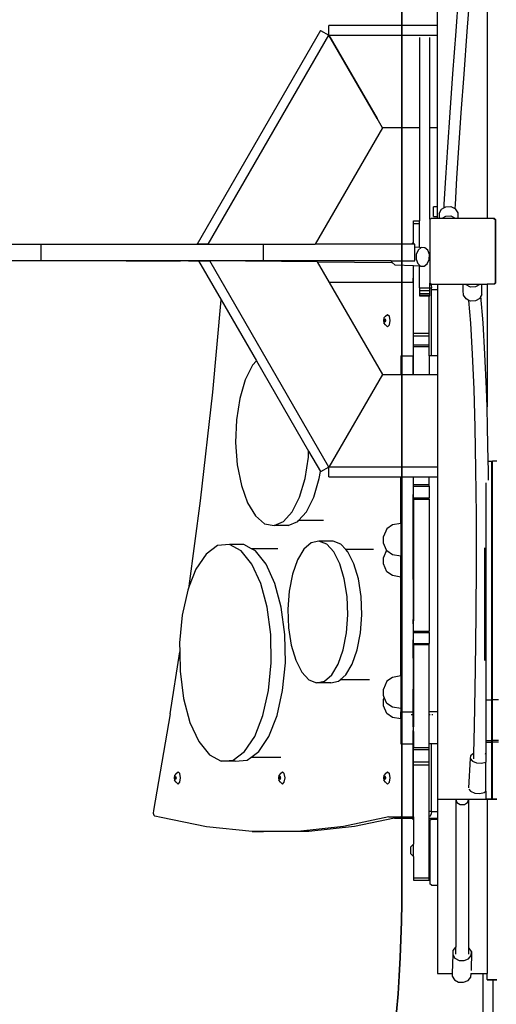
# Model space of a CAD drawing. Units: centimetres. Extents: x -1489 to 1287, y -3575 to -2192.
# Drawn here: x -13 to 45, y -3234 to -3115 of the extents above; entities that cross this region are included whole.
import ezdxf

# ---------------------------------------------------------------- set-up
doc = ezdxf.new("R2010")
doc.units = ezdxf.units.CM
doc.layers.add('VP-DIM', color=7, linetype='Continuous')
doc.layers.add('VP-HIC', color=6, linetype='Continuous')
doc.layers.add('VP-EQ', color=7, linetype='Continuous', true_color=0x8a3492)
doc.dimstyles.new('Strefa', dxfattribs={"dimtxt": 14, "dimasz": 20, "dimexe": 20, "dimexo": 50, "dimgap": 20, "dimtad": 0, "dimdec": 0, "dimzin": 0, "dimdsep": 46, "dimtxsty": 'Standard', "dimcen": 0.09, "dimadec": 0, "dimazin": 0, "dimtfac": 1, "dimtdec": 4, "dimtofl": 0, "dimtmove": 0, "dimatfit": 3, "dimfxl": 70, "dimfxlon": 1, "dimtolj": 1, "dimtzin": 0, "dimarcsym": 0})

# ---------------------------------------------------------------- blocks, each defined once
blk = doc.blocks.new('*D5')
at = {"layer": 'Defpoints', "color": 0, "transparency": 16777216}
for p in [(-175.25, -2791.24), (332.81, -3375.01), (1096.78, -3375.01)]:
    blk.add_point(p, dxfattribs=at)
at = {"layer": 'VP-DIM', "color": 0, "lineweight": -2, "transparency": 16777216}
for p, q in [((996.78, -2791.24), (1146.78, -2791.24)), ((1096.78, -2841.24), (1096.78, -3034.15)), ((1096.78, -3325.01), (1096.78, -3154.15)), ((996.78, -3375.01), (1146.78, -3375.01))]:
    blk.add_line(p, q, dxfattribs=at)
at = {"layer": 'VP-DIM', "color": 0, "transparency": 16777216}
for points in [[(1105.11, -2841.24), (1088.44, -2841.24), (1096.78, -2791.24)], [(1088.44, -3325.01), (1105.11, -3325.01), (1096.78, -3375.01)]]:
    blk.add_solid(points, dxfattribs=at)
at = {"layer": 'VP-DIM', "color": 0, "transparency": 16777216, "insert": (1096.78, -3094.15), "char_height": 30, "attachment_point": 5, "rotation": 90}
blk.add_mtext('\\A1;584', dxfattribs=at)
blk = doc.blocks.new('*D6')
at = {"layer": 'Defpoints', "color": 0, "transparency": 16777216}
for p in [(-198.15, -2591.24), (309.97, -3575.01), (1237.5, -3575.01)]:
    blk.add_point(p, dxfattribs=at)
at = {"layer": 'VP-DIM', "color": 0, "lineweight": -2, "transparency": 16777216}
for p, q in [((1137.5, -2591.24), (1287.5, -2591.24)), ((1237.5, -2641.24), (1237.5, -3026.8)), ((1237.5, -3525.01), (1237.5, -3146.8)), ((1137.5, -3575.01), (1287.5, -3575.01))]:
    blk.add_line(p, q, dxfattribs=at)
at = {"layer": 'VP-DIM', "color": 0, "transparency": 16777216}
for points in [[(1245.83, -2641.24), (1229.16, -2641.24), (1237.5, -2591.24)], [(1229.16, -3525.01), (1245.83, -3525.01), (1237.5, -3575.01)]]:
    blk.add_solid(points, dxfattribs=at)
at = {"layer": 'VP-DIM', "color": 0, "transparency": 16777216, "insert": (1237.5, -3086.8), "char_height": 30, "attachment_point": 5, "rotation": 90}
blk.add_mtext('\\A1;984', dxfattribs=at)
blk = doc.blocks.new('3050')
at = {"layer": 'VP-EQ', "color": 0}
for p, q in [((19.3, -8.73), (19.3, 31.26)), ((25.3, 21.94), (25.3, -32.15)), ((21.92, -3.77), (21.5, -9.41)), ((23.28, -3.83), (22.85, -9.46)), ((5.08, -9.33), (-9.91, -35.3)), ((5.08, -9.33), (6.1, -9.91)), ((6.1, -9.9), (6.1, -8.73)), ((19.3, -8.73), (6.1, -8.73)), ((19.3, -9.9), (19.3, -8.73)), ((21.5, -9.41), (21.12, -14.59)), ((22.85, -9.46), (22.48, -14.65)), ((-8.56, -35.3), (6.1, -9.91)), ((6.1, -9.9), (19.3, -9.9)), ((11.96, -20.04), (6.1, -9.9)), ((6.1, -9.91), (11.96, -20.04)), ((17.11, -10.19), (17.11, -21.15)), ((18.36, -21.15), (18.36, -10.19)), ((19.3, -21.15), (19.3, -9.9)), ((21.12, -14.59), (20.79, -19.31)), ((22.48, -14.65), (22.14, -19.36)), ((12.6, -21.15), (11.96, -20.04)), ((20.79, -19.31), (20.5, -23.53)), ((22.14, -19.36), (21.85, -23.58)), ((12.6, -21.15), (4.42, -35.31)), ((17.11, -21.15), (12.6, -21.15)), ((17.11, -21.15), (17.11, -32.47)), ((19.3, -21.15), (18.36, -21.15)), ((18.36, -32.27), (18.36, -21.15)), ((19.3, -30.75), (19.3, -21.15)), ((20.5, -23.53), (20.26, -27.25)), ((21.85, -23.58), (21.61, -27.3)), ((20.26, -27.25), (20.06, -30.45)), ((21.61, -27.3), (21.42, -30.49)), ((18.79, -31.95), (18.79, -30.75)), ((19.3, -30.75), (18.79, -30.75)), ((19.3, -31.95), (19.3, -30.75)), ((19.49, -31.58), (19.77, -31.06)), ((19.77, -31.06), (20.04, -30.9)), ((20.06, -30.45), (20.04, -30.9)), ((20.04, -30.9), (20.28, -30.75)), ((20.28, -30.75), (20.89, -30.72)), ((20.89, -30.72), (21.39, -30.98)), ((21.42, -30.49), (21.39, -30.98)), ((21.39, -30.98), (21.42, -31)), ((21.42, -31), (21.75, -31.49)), ((18.36, -32.27), (18.51, -32.17)), ((18.36, -32.28), (18.36, -32.27)), ((18.36, -32.28), (18.36, -40.03)), ((18.59, -32.17), (18.51, -32.17)), ((18.59, -32.17), (18.62, -32.15)), ((26.14, -32.17), (18.59, -32.17)), ((18.62, -32.15), (19.3, -32.15)), ((18.79, -31.95), (19.3, -31.95)), ((19.3, -32.15), (19.3, -31.95)), ((19.3, -32.15), (19.49, -32.15)), ((19.49, -31.58), (19.49, -32.15)), ((19.49, -32.15), (19.85, -32.15)), ((19.85, -32.15), (20.28, -31.89)), ((19.85, -32.15), (21.43, -32.15)), ((20.28, -31.89), (20.89, -31.86)), ((20.89, -31.86), (21.42, -32.14)), ((21.42, -32.14), (21.43, -32.15)), ((21.43, -32.15), (21.77, -32.15)), ((21.75, -31.49), (21.77, -32.08)), ((21.77, -32.08), (21.77, -32.15)), ((21.77, -32.15), (25.3, -32.15)), ((25.3, -32.15), (26.15, -32.15)), ((26.14, -32.17), (26.31, -32.29)), ((26.15, -32.15), (26.35, -32.29)), ((26.31, -32.29), (26.31, -40.01)), ((26.35, -32.29), (26.35, -40.04)), ((16.38, -32.47), (17.11, -32.47)), ((16.38, -32.8), (16.38, -32.47)), ((16.38, -32.8), (17.11, -32.8)), ((16.38, -35.08), (16.38, -32.8)), ((17.11, -32.8), (17.11, -32.47)), ((17.11, -35.7), (17.11, -32.8)), ((-32.73, -35.31), (-28.84, -35.31)), ((-28.84, -37.31), (-28.84, -35.31)), ((-28.84, -35.31), (-9.92, -35.31)), ((-19.05, -35.3), (-9.91, -35.3)), ((-9.91, -35.3), (-9.92, -35.31)), ((-8.57, -35.31), (-9.92, -35.31)), ((-9.91, -35.3), (-8.56, -35.3)), ((-8.57, -35.31), (-8.56, -35.3)), ((-8.57, -35.31), (-1.85, -35.31)), ((-8.56, -35.3), (-4.57, -35.3)), ((-4.09, -35.3), (3.83, -35.3)), ((-1.85, -37.31), (-1.85, -35.31)), ((-1.85, -35.31), (4.42, -35.31)), ((16.15, -35.31), (4.42, -35.31)), ((16.38, -35.08), (16.15, -35.31)), ((16.38, -35.31), (16.15, -35.31)), ((16.38, -35.31), (16.38, -35.08)), ((16.53, -35.31), (16.38, -35.31)), ((16.53, -35.68), (16.53, -35.31)), ((16.53, -37.31), (16.53, -35.68)), ((17.11, -35.7), (16.53, -35.68)), ((17.31, -35.72), (16.93, -36.02)), ((17.74, -35.73), (17.11, -35.7)), ((17.74, -35.73), (17.31, -35.72)), ((18.1, -36.04), (17.74, -35.73)), ((16.7, -36.54), (16.68, -37.14)), ((16.93, -36.02), (16.7, -36.54)), ((18.3, -36.57), (18.1, -36.04)), ((18.28, -37.17), (18.3, -36.57)), ((-28.84, -37.31), (-32.73, -37.31)), ((-12.11, -37.31), (-28.84, -37.31)), ((-18.51, -37.32), (-11.93, -37.32)), ((-9.73, -37.31), (-12.11, -37.31)), ((-12.11, -37.31), (-11.93, -37.32)), ((-10.94, -37.32), (-11.93, -37.32)), ((-10.94, -37.32), (-10.93, -37.32)), ((-10.93, -37.32), (-10.93, -37.32)), ((-10.93, -37.32), (-10.69, -37.32)), ((-10.69, -37.32), (-10.63, -37.32)), ((-10.62, -37.32), (-10.63, -37.32)), ((-10.59, -37.32), (-10.62, -37.32)), ((-10.59, -37.32), (-9.72, -37.33)), ((-9.72, -37.32), (-10.11, -37.32)), ((-9.73, -37.31), (-9.72, -37.32)), ((-8.38, -37.31), (-9.73, -37.31)), ((-9.72, -37.32), (-9.72, -37.33)), ((-8.37, -37.32), (-9.72, -37.32)), ((-9.72, -37.33), (-8.36, -37.34)), ((-9.72, -37.33), (-6.98, -42.08)), ((-8.37, -37.32), (-8.38, -37.31)), ((-1.85, -37.31), (-8.38, -37.31)), ((-8.36, -37.34), (-8.37, -37.32)), ((4.37, -37.32), (-8.37, -37.32)), ((6.11, -62.39), (-8.36, -37.34)), ((4.69, -37.45), (-8.36, -37.34)), ((13.68, -37.31), (-1.85, -37.31)), ((4.69, -37.45), (13.76, -37.53)), ((4.69, -37.45), (6.15, -39.97)), ((13.68, -37.31), (16.53, -37.31)), ((13.68, -37.31), (13.76, -37.53)), ((13.76, -37.53), (13.77, -37.54)), ((13.77, -37.54), (14.13, -37.85)), ((16.38, -37.95), (14.13, -37.85)), ((16.38, -39.97), (16.38, -37.95)), ((17.11, -37.98), (16.38, -37.95)), ((16.68, -37.14), (16.88, -37.67)), ((16.88, -37.67), (17.24, -37.98)), ((17.11, -40.6), (17.11, -37.98)), ((17.24, -37.98), (17.11, -37.98)), ((17.24, -37.98), (17.67, -37.99)), ((17.67, -37.99), (18.05, -37.69)), ((18.05, -37.69), (18.28, -37.17)), ((16.33, -39.97), (16.33, -39.44)), ((16.33, -39.97), (6.15, -39.97)), ((6.15, -39.97), (12.6, -51.14)), ((16.38, -39.97), (16.33, -39.97)), ((16.33, -39.97), (16.33, -48.86)), ((16.38, -46.13), (16.38, -39.97)), ((17.11, -40.6), (17.11, -40.95)), ((17.11, -40.6), (18.36, -40.6)), ((18.36, -40.59), (18.36, -40.03)), ((18.41, -40.07), (18.36, -40.03)), ((18.36, -40.03), (18.36, -40.03)), ((18.36, -40.59), (18.54, -40.59)), ((18.36, -40.6), (18.36, -40.59)), ((18.36, -40.95), (18.36, -40.6)), ((18.41, -40.07), (18.5, -40.28)), ((18.56, -40.17), (18.41, -40.07)), ((18.5, -40.28), (18.54, -40.59)), ((18.54, -40.82), (18.54, -40.59)), ((18.56, -40.17), (19.3, -40.17)), ((19.3, -40.17), (19.3, -40.82)), ((19.3, -40.17), (22.4, -40.17)), ((22.4, -40.93), (22.4, -40.17)), ((22.4, -40.17), (22.69, -40.17)), ((22.75, -40.26), (22.69, -40.17)), ((22.69, -40.17), (24.42, -40.17)), ((23.29, -40.52), (22.75, -40.26)), ((23.9, -40.49), (23.29, -40.52)), ((24.41, -40.2), (23.9, -40.49)), ((24.42, -40.17), (24.41, -40.2)), ((24.42, -40.17), (24.69, -40.17)), ((24.69, -41.41), (24.69, -40.17)), ((24.69, -40.17), (25.3, -40.17)), ((25.3, -40.17), (25.3, -55.07)), ((26.09, -40.17), (25.3, -40.17)), ((26.12, -40.15), (26.09, -40.17)), ((26.31, -40.01), (26.12, -40.15)), ((26.2, -40.15), (26.12, -40.15)), ((26.35, -40.04), (26.2, -40.15)), ((17.11, -40.95), (17.11, -41.28)), ((17.11, -40.95), (18.36, -40.95)), ((17.11, -41.28), (17.11, -41.49)), ((17.11, -41.28), (18.36, -41.28)), ((17.11, -41.49), (17.11, -41.57)), ((17.11, -41.49), (18.36, -41.49)), ((17.11, -41.57), (18.28, -41.57)), ((18.28, -46.13), (18.28, -41.57)), ((18.28, -41.57), (18.36, -41.57)), ((18.36, -41.28), (18.36, -40.95)), ((18.36, -41.49), (18.36, -41.28)), ((18.36, -41.57), (18.36, -41.49)), ((18.54, -40.82), (19.3, -40.82)), ((18.54, -48.86), (18.54, -40.82)), ((19.3, -40.82), (19.3, -48.86)), ((22.43, -41.49), (22.4, -40.93)), ((22.75, -41.96), (22.43, -41.49)), ((24.57, -41.62), (24.41, -41.9)), ((24.69, -41.41), (24.57, -41.62)), ((24.83, -44.88), (24.57, -41.62)), ((-8.01, -53.3), (-6.98, -42.08)), ((-6.98, -42.08), (-2.7, -49.48)), ((23.1, -42.13), (22.75, -41.96)), ((23.32, -44.9), (23.1, -42.13)), ((23.29, -42.22), (23.1, -42.13)), ((23.9, -42.2), (23.29, -42.22)), ((24.41, -41.9), (23.9, -42.2)), ((12.99, -44.05), (12.79, -44.27)), ((12.99, -44.05), (13.21, -43.83)), ((13.21, -43.83), (13.44, -44.05)), ((13.53, -44.58), (13.44, -44.05)), ((12.79, -44.27), (12.74, -44.58)), ((12.74, -44.58), (12.79, -44.88)), ((12.99, -45.11), (12.79, -44.88)), ((12.86, -44.45), (12.84, -44.58)), ((12.84, -44.58), (12.86, -44.7)), ((12.92, -44.4), (12.86, -44.45)), ((12.86, -44.7), (12.92, -44.76)), ((12.93, -44.75), (12.9, -44.58)), ((12.93, -44.41), (12.92, -44.4)), ((12.92, -44.45), (12.93, -44.41)), ((12.92, -44.76), (12.93, -44.75)), ((12.97, -44.45), (12.93, -44.41)), ((12.93, -44.75), (12.97, -44.7)), ((12.98, -44.48), (12.96, -44.58)), ((12.96, -44.58), (12.98, -44.67)), ((12.98, -44.48), (12.97, -44.45)), ((12.97, -44.7), (12.98, -44.67)), ((12.99, -44.58), (12.98, -44.48)), ((12.98, -44.67), (12.99, -44.58)), ((12.99, -45.11), (13.21, -45.33)), ((13.21, -45.33), (13.44, -45.11)), ((13.44, -45.11), (13.53, -44.58)), ((23.55, -48.67), (23.32, -44.9)), ((25.05, -48.66), (24.83, -44.88)), ((16.38, -46.44), (16.38, -46.13)), ((16.38, -46.13), (18.28, -46.13)), ((16.38, -47.52), (16.38, -46.44)), ((16.38, -46.44), (18.28, -46.44)), ((18.28, -46.44), (18.28, -46.13)), ((18.28, -47.52), (18.28, -46.44)), ((16.38, -47.75), (16.38, -47.52)), ((16.38, -47.52), (18.28, -47.52)), ((16.38, -47.75), (18.28, -47.75)), ((16.38, -50.39), (16.38, -47.75)), ((18.28, -47.75), (18.28, -47.52)), ((18.28, -48.86), (18.28, -47.75)), ((14.83, -48.86), (16.33, -48.86)), ((14.83, -48.86), (14.83, -51.14)), ((16.33, -50.39), (16.33, -48.86)), ((18.54, -48.86), (18.28, -48.86)), ((18.28, -48.86), (18.28, -51.14)), ((19.3, -48.86), (18.54, -48.86)), ((19.3, -48.86), (19.3, -51.14)), ((23.73, -52.9), (23.55, -48.67)), ((25.23, -52.89), (25.05, -48.66)), ((-3.18, -50.01), (-4.07, -51.79)), ((-2.7, -49.48), (-3.18, -50.01)), ((-2.7, -49.48), (3.63, -60.45)), ((12.6, -51.14), (6.11, -62.39)), ((12.6, -51.14), (14.83, -51.14)), ((14.83, -51.14), (16.33, -51.14)), ((16.33, -50.39), (16.38, -50.39)), ((16.33, -50.44), (16.33, -50.39)), ((16.33, -50.44), (16.38, -50.44)), ((16.33, -50.79), (16.33, -50.44)), ((16.33, -50.79), (16.38, -50.79)), ((16.33, -51.14), (16.33, -50.79)), ((16.33, -51.14), (16.38, -51.14)), ((16.38, -50.44), (16.38, -50.39)), ((16.38, -50.79), (16.38, -50.44)), ((16.38, -51.14), (16.38, -50.79)), ((16.38, -51.14), (18.28, -51.14)), ((18.28, -51.14), (19.3, -51.14)), ((19.3, -51.14), (19.3, -62.39)), ((-4.07, -51.79), (-4.73, -54.06)), ((-9.49, -66.49), (-8.01, -53.3)), ((23.87, -57.58), (23.73, -52.9)), ((25.3, -55.07), (25.23, -52.89)), ((-4.73, -54.06), (-5.13, -56.66)), ((25.37, -57.57), (25.3, -55.07)), ((-5.13, -56.66), (-5.23, -59.41)), ((23.96, -62.67), (23.87, -57.58)), ((25.45, -61.65), (25.37, -57.57)), ((-5.23, -59.41), (-5.02, -62.13)), ((3.61, -61.18), (3.63, -60.45)), ((3.63, -60.45), (5.06, -62.92)), ((-5.02, -62.13), (-4.53, -64.63)), ((3.21, -63.78), (3.61, -61.18)), ((25.45, -61.65), (25.9, -61.65)), ((25.47, -62.67), (25.45, -61.65)), ((25.9, -61.65), (25.95, -61.65)), ((25.9, -90.67), (25.9, -61.65)), ((26.5, -61.65), (25.95, -61.65)), ((25.95, -90.67), (25.95, -61.65)), ((4.93, -63.78), (5.06, -62.92)), ((5.06, -62.92), (5.1, -62.98)), ((6.11, -62.4), (5.1, -62.98)), ((19.3, -62.39), (6.11, -62.39)), ((6.11, -62.4), (6.11, -62.39)), ((6.11, -63.56), (6.11, -62.4)), ((19.3, -62.39), (19.3, -63.56)), ((24.01, -68.18), (23.96, -62.67)), ((25.48, -63.98), (25.47, -62.67)), ((2.54, -66.05), (3.21, -63.78)), ((4.27, -66.05), (4.93, -63.78)), ((6.11, -63.56), (14.83, -63.56)), ((14.83, -63.56), (16.33, -63.56)), ((14.83, -69.24), (14.83, -63.56)), ((16.33, -63.56), (16.38, -63.56)), ((16.33, -63.56), (16.33, -65.7)), ((16.38, -64.52), (16.38, -63.56)), ((16.38, -63.56), (18.28, -63.56)), ((16.38, -64.71), (16.38, -64.52)), ((16.38, -64.52), (18.28, -64.52)), ((18.28, -64.52), (18.28, -63.56)), ((18.28, -63.56), (19.3, -63.56)), ((18.28, -64.71), (18.28, -64.52)), ((19.3, -63.56), (19.3, -92.13)), ((25.15, -64.29), (25.15, -90.67)), ((-4.53, -64.63), (-3.77, -66.74)), ((16.33, -65.7), (16.38, -65.7)), ((16.33, -68.14), (16.33, -65.7)), ((16.38, -64.71), (18.28, -64.71)), ((16.38, -65.7), (16.38, -64.71)), ((16.38, -66.11), (16.38, -65.7)), ((18.28, -64.71), (18.28, -66.11)), ((-10.86, -76.87), (-9.49, -66.49)), ((-3.77, -66.74), (-2.82, -68.32)), ((1.65, -67.83), (2.54, -66.05)), ((3.37, -67.83), (4.27, -66.05)), ((16.38, -66.27), (16.38, -66.11)), ((16.38, -66.11), (18.28, -66.11)), ((16.38, -66.27), (18.28, -66.27)), ((16.38, -66.27), (16.38, -68.23)), ((18.28, -66.27), (18.28, -66.11)), ((18.28, -66.27), (18.28, -82.33)), ((0.59, -69), (1.65, -67.83)), ((2.41, -68.89), (3.37, -67.83)), ((16.33, -68.23), (16.33, -68.14)), ((24.02, -74.07), (24.01, -68.18)), ((-2.82, -68.32), (-1.72, -69.26)), ((-1.72, -69.26), (-0.55, -69.49)), ((-0.55, -69.49), (0.59, -69)), ((1.17, -69.49), (2.32, -69)), ((2.32, -69), (2.41, -68.89)), ((5.45, -68.89), (2.41, -68.89)), ((14.83, -69.24), (13.81, -69.41)), ((14.83, -69.24), (14.83, -73.2)), ((16.33, -68.23), (16.38, -68.23)), ((16.33, -68.26), (16.33, -68.23)), ((16.33, -70.82), (16.33, -68.26)), ((16.38, -68.23), (16.38, -70.82)), ((1.17, -69.49), (-0.55, -69.49)), ((13.14, -69.87), (12.73, -70.83)), ((13.81, -69.41), (13.14, -69.87)), ((3.94, -71.59), (3.05, -72.37)), ((4.89, -71.38), (3.94, -71.59)), ((5.83, -71.76), (4.89, -71.38)), ((6.61, -71.38), (4.89, -71.38)), ((6.69, -72.7), (5.83, -71.76)), ((7.55, -71.76), (6.61, -71.38)), ((8.14, -72.41), (7.55, -71.76)), ((12.73, -71.61), (12.73, -70.83)), ((13.1, -72.49), (12.73, -71.61)), ((16.33, -70.82), (16.38, -70.82)), ((16.33, -73.44), (16.33, -70.82)), ((16.38, -70.82), (16.38, -73.44)), ((-8.81, -72.95), (-10.04, -74.79)), ((-7.42, -71.93), (-8.81, -72.95)), ((-5.96, -71.79), (-7.42, -71.93)), ((-4.54, -72.56), (-5.96, -71.79)), ((-4.24, -71.79), (-5.96, -71.79)), ((-3.25, -74.16), (-4.54, -72.56)), ((-3.3, -72.3), (-4.24, -71.79)), ((-0.09, -72.3), (-3.3, -72.3)), ((-2.82, -72.56), (-3.3, -72.3)), ((-1.53, -74.16), (-2.82, -72.56)), ((3.05, -72.37), (2.27, -73.67)), ((7.42, -74.14), (6.69, -72.7)), ((11.51, -72.41), (8.14, -72.41)), ((8.41, -72.7), (8.14, -72.41)), ((9.14, -74.14), (8.41, -72.7)), ((13.1, -72.49), (12.73, -73.36)), ((13.14, -72.57), (13.1, -72.49)), ((13.81, -73.03), (13.14, -72.57)), ((25.05, -85.9), (25.05, -72.21)), ((2.27, -73.67), (1.67, -75.4)), ((7.97, -75.98), (7.42, -74.14)), ((9.69, -75.98), (9.14, -74.14)), ((12.73, -74.15), (12.73, -73.36)), ((13.14, -75.11), (12.73, -74.15)), ((14.83, -73.2), (13.81, -73.03)), ((14.83, -75.74), (14.83, -73.2)), ((16.33, -73.44), (16.38, -73.44)), ((16.33, -76.04), (16.33, -73.44)), ((16.38, -73.44), (16.38, -76.04)), ((23.98, -80.32), (24.02, -74.07)), ((-10.04, -74.79), (-10.86, -76.87)), ((-2.18, -76.51), (-3.25, -74.16)), ((-0.46, -76.51), (-1.53, -74.16)), ((13.81, -75.56), (13.14, -75.11)), ((-1.4, -79.42), (-2.18, -76.51)), ((0.32, -79.42), (-0.46, -76.51)), ((1.67, -75.4), (1.27, -77.45)), ((8.3, -78.09), (7.97, -75.98)), ((10.02, -78.09), (9.69, -75.98)), ((14.83, -75.74), (13.81, -75.56)), ((14.83, -87.76), (14.83, -75.74)), ((16.33, -76.04), (16.38, -76.04)), ((16.33, -76.04), (16.33, -78.59)), ((16.38, -76.04), (16.38, -78.59)), ((-11.03, -77.32), (-11.71, -80.37)), ((-10.86, -76.87), (-11.03, -77.32)), ((1.27, -77.45), (1.11, -79.66)), ((8.39, -80.33), (8.3, -78.09)), ((10.11, -80.33), (10.02, -78.09)), ((16.33, -78.59), (16.38, -78.59)), ((16.33, -78.59), (16.33, -80.92)), ((16.38, -78.59), (16.38, -81.05)), ((-0.97, -82.72), (-1.4, -79.42)), ((0.75, -82.72), (0.32, -79.42)), ((1.11, -79.66), (1.2, -81.9)), ((-11.71, -80.37), (-12.04, -83.74)), ((8.23, -82.54), (8.39, -80.33)), ((9.95, -82.54), (10.11, -80.33)), ((16.33, -81.05), (16.33, -80.92)), ((16.33, -81.05), (16.38, -81.05)), ((16.33, -81.12), (16.33, -81.05)), ((16.33, -81.35), (16.33, -81.12)), ((16.38, -82.33), (16.38, -81.05)), ((23.91, -86.93), (23.98, -80.32)), ((1.2, -81.9), (1.53, -84.01)), ((16.33, -81.42), (16.33, -81.35)), ((16.33, -81.35), (16.33, -81.35)), ((16.33, -81.42), (16.33, -83.39)), ((16.38, -82.49), (16.38, -82.33)), ((16.38, -82.33), (18.28, -82.33)), ((16.38, -82.49), (18.28, -82.49)), ((16.38, -83.39), (16.38, -82.49)), ((18.28, -82.49), (18.28, -82.33)), ((18.28, -82.49), (18.28, -83.82)), ((-0.91, -86.17), (-0.97, -82.72)), ((0.81, -86.17), (0.75, -82.72)), ((7.83, -84.59), (8.23, -82.54)), ((9.55, -84.59), (9.95, -82.54)), ((16.33, -83.39), (16.38, -83.39)), ((16.33, -85.58), (16.33, -83.39)), ((16.38, -83.82), (16.38, -83.39)), ((-13.17, -92.35), (-12.02, -84.83)), ((-12.04, -83.74), (-12.02, -84.83)), ((-12.02, -84.83), (-11.98, -87.19)), ((1.53, -84.01), (2.08, -85.85)), ((7.22, -86.32), (7.83, -84.59)), ((8.94, -86.32), (9.55, -84.59)), ((16.38, -83.95), (16.38, -83.82)), ((16.38, -83.82), (18.28, -83.82)), ((16.38, -83.95), (18.28, -83.95)), ((16.38, -83.95), (16.38, -85.58)), ((18.28, -83.95), (18.28, -83.82)), ((18.28, -92.13), (18.28, -83.95)), ((2.08, -85.85), (2.81, -87.29)), ((16.33, -85.58), (16.38, -85.58)), ((16.33, -85.58), (16.33, -87.59)), ((16.38, -85.58), (16.38, -87.59)), ((-11.98, -87.19), (-11.55, -90.48)), ((-1.24, -89.53), (-0.91, -86.17)), ((0.48, -89.53), (0.81, -86.17)), ((2.81, -87.29), (3.67, -88.23)), ((6.45, -87.62), (7.22, -86.32)), ((8.17, -87.62), (8.94, -86.32)), ((23.78, -93.85), (23.91, -86.93)), ((3.67, -88.23), (4.61, -88.61)), ((4.61, -88.61), (5.56, -88.4)), ((5.56, -88.4), (6.45, -87.62)), ((6.33, -88.61), (7.28, -88.4)), ((7.28, -88.4), (7.46, -88.24)), ((7.46, -88.24), (8.17, -87.62)), ((11.02, -88.24), (7.46, -88.24)), ((13.14, -88.39), (12.73, -89.35)), ((13.81, -87.93), (13.14, -88.39)), ((14.83, -87.76), (13.81, -87.93)), ((14.83, -87.76), (14.83, -91.72)), ((16.33, -87.59), (16.38, -87.59)), ((16.33, -87.59), (16.33, -89.38)), ((16.38, -87.59), (16.38, -89.38)), ((-1.92, -92.58), (-1.24, -89.53)), ((-0.19, -92.58), (0.48, -89.53)), ((6.33, -88.61), (4.61, -88.61)), ((12.73, -90.13), (12.73, -89.35)), ((16.33, -89.38), (16.38, -89.38)), ((16.33, -90.93), (16.33, -89.38)), ((16.38, -89.38), (16.38, -90.93)), ((-11.55, -90.48), (-10.77, -93.4)), ((12.83, -90.36), (12.73, -90.13)), ((12.83, -90.36), (12.73, -90.59)), ((12.73, -91.37), (12.73, -90.59)), ((13.14, -91.09), (12.83, -90.36)), ((25.15, -90.67), (25.9, -90.67)), ((25.15, -90.67), (25.15, -95.62)), ((25.9, -90.67), (25.95, -90.67)), ((25.9, -95.62), (25.9, -90.67)), ((26.7, -90.67), (25.95, -90.67)), ((25.95, -95.62), (25.95, -90.67)), ((13.14, -92.33), (12.73, -91.37)), ((13.81, -91.54), (13.14, -91.09)), ((14.83, -91.72), (13.81, -91.54)), ((14.83, -91.72), (14.83, -92.13)), ((16.33, -90.93), (16.38, -90.93)), ((16.33, -92.13), (16.33, -90.93)), ((16.38, -90.93), (16.38, -92.22)), ((-13.17, -92.35), (-15.21, -104.12)), ((-2.91, -95.11), (-1.92, -92.58)), ((-1.18, -95.11), (-0.19, -92.58)), ((13.81, -92.79), (13.14, -92.33)), ((14.83, -92.96), (13.81, -92.79)), ((14.83, -92.13), (16.33, -92.13)), ((14.83, -92.96), (14.83, -92.13)), ((14.83, -92.96), (14.83, -96.02)), ((16.13, -92.42), (16.13, -92.51)), ((16.33, -92.22), (16.33, -92.13)), ((16.33, -92.22), (16.38, -92.22)), ((16.33, -93.24), (16.33, -92.22)), ((16.33, -93.24), (16.38, -93.24)), ((16.33, -93.96), (16.33, -93.24)), ((16.38, -92.22), (16.38, -93.24)), ((16.38, -93.24), (16.38, -93.96)), ((19.3, -92.13), (18.28, -92.13)), ((18.28, -96.02), (18.28, -92.13)), ((18.33, -92.42), (18.33, -92.51)), ((18.63, -92.42), (18.63, -92.51)), ((19.3, -92.13), (19.3, -96.02)), ((-10.77, -93.4), (-9.7, -95.74)), ((16.33, -93.96), (16.38, -93.96)), ((16.33, -93.96), (16.33, -94.39)), ((16.33, -94.39), (16.38, -94.39)), ((16.33, -94.48), (16.33, -94.39)), ((16.33, -94.48), (16.38, -94.48)), ((16.33, -94.5), (16.33, -94.48)), ((16.38, -94.39), (16.38, -93.96)), ((16.38, -94.48), (16.38, -94.39)), ((16.38, -94.5), (16.38, -94.48)), ((23.71, -97.19), (23.78, -93.85)), ((-4.14, -96.95), (-2.91, -95.11)), ((-2.42, -96.95), (-1.18, -95.11)), ((16.33, -94.5), (16.38, -94.5)), ((16.33, -96.02), (16.33, -94.5)), ((16.38, -94.5), (16.38, -96.45)), ((25.15, -95.62), (25.9, -95.62)), ((25.15, -95.62), (25.15, -95.81)), ((25.9, -95.62), (25.95, -95.62)), ((25.9, -95.81), (25.9, -95.62)), ((26.7, -95.62), (25.95, -95.62)), ((25.95, -95.81), (25.95, -95.62)), ((-9.7, -95.74), (-8.41, -97.35)), ((14.83, -96.02), (16.33, -96.02)), ((16.33, -102.33), (16.33, -96.02)), ((16.38, -96.7), (16.38, -96.45)), ((16.38, -96.45), (18.28, -96.45)), ((16.38, -98.18), (16.38, -96.7)), ((16.38, -96.7), (18.28, -96.7)), ((18.54, -96.02), (18.28, -96.02)), ((18.28, -96.45), (18.28, -96.02)), ((18.28, -96.7), (18.28, -96.45)), ((18.28, -98.18), (18.28, -96.7)), ((18.54, -104.19), (18.54, -96.02)), ((19.3, -96.02), (18.54, -96.02)), ((19.3, -96.02), (19.3, -102.74)), ((25.15, -95.81), (25.9, -95.81)), ((25.15, -95.81), (25.15, -97.28)), ((25.9, -95.81), (25.95, -95.81)), ((25.9, -102.69), (25.9, -95.81)), ((26.7, -95.81), (25.95, -95.81)), ((25.95, -102.69), (25.95, -95.81)), ((-8.41, -97.35), (-6.99, -98.11)), ((-6.99, -98.11), (-5.53, -97.98)), ((-5.53, -97.98), (-4.14, -96.95)), ((-5.27, -98.11), (-3.81, -97.98)), ((-3.81, -97.98), (-3.38, -97.66)), ((-3.38, -97.66), (-2.42, -96.95)), ((0.25, -97.66), (-3.38, -97.66)), ((23.25, -97.8), (23.05, -101.35)), ((23.3, -97.47), (23.25, -97.8)), ((23.25, -97.8), (23.52, -98.11)), ((23.64, -97.2), (23.3, -97.47)), ((23.71, -97.19), (23.64, -97.2)), ((23.69, -97.83), (23.71, -97.19)), ((25.15, -97.28), (25.07, -97.24)), ((25.15, -97.28), (25.15, -98.25)), ((-5.27, -98.11), (-6.99, -98.11)), ((16.38, -98.56), (16.38, -98.18)), ((16.38, -98.18), (18.28, -98.18)), ((16.38, -98.56), (18.28, -98.56)), ((16.38, -104.87), (16.38, -98.56)), ((18.28, -98.56), (18.28, -98.18)), ((18.28, -104.19), (18.28, -98.56)), ((23.52, -98.11), (24.02, -98.32)), ((24.02, -98.32), (24.63, -98.37)), ((24.63, -98.37), (25.15, -98.25)), ((25.15, -101.76), (25.15, -98.25)), ((-12.65, -99.84), (-12.7, -100.14)), ((-12.7, -100.14), (-12.65, -100.44)), ((-12.45, -99.61), (-12.65, -99.84)), ((-12.45, -100.67), (-12.65, -100.44)), ((-12.57, -100.01), (-12.6, -100.14)), ((-12.6, -100.14), (-12.57, -100.27)), ((-12.52, -99.96), (-12.57, -100.01)), ((-12.57, -100.27), (-12.52, -100.32)), ((-12.51, -100.31), (-12.54, -100.14)), ((-12.51, -99.97), (-12.52, -99.96)), ((-12.52, -100.01), (-12.51, -99.97)), ((-12.52, -100.32), (-12.51, -100.31)), ((-12.47, -100.01), (-12.51, -99.97)), ((-12.51, -100.31), (-12.47, -100.27)), ((-12.46, -100.05), (-12.48, -100.14)), ((-12.48, -100.14), (-12.46, -100.23)), ((-12.46, -100.05), (-12.47, -100.01)), ((-12.47, -100.27), (-12.46, -100.23)), ((-12.44, -100.14), (-12.46, -100.05)), ((-12.46, -100.23), (-12.44, -100.14)), ((-12.45, -99.61), (-12.22, -99.39)), ((-12.22, -99.39), (-12, -99.61)), ((-11.91, -100.14), (-12, -99.61)), ((-12, -100.67), (-11.91, -100.14)), ((0.03, -99.84), (-0.03, -100.14)), ((-0.03, -100.14), (0.03, -100.44)), ((0.23, -99.61), (0.03, -99.84)), ((0.23, -100.67), (0.03, -100.44)), ((0.1, -100.01), (0.08, -100.14)), ((0.08, -100.14), (0.1, -100.27)), ((0.16, -99.96), (0.1, -100.01)), ((0.1, -100.27), (0.16, -100.32)), ((0.17, -100.31), (0.14, -100.14)), ((0.17, -99.97), (0.16, -99.96)), ((0.16, -100.01), (0.17, -99.97)), ((0.16, -100.32), (0.17, -100.31)), ((0.21, -100.01), (0.17, -99.97)), ((0.17, -100.31), (0.21, -100.27)), ((0.21, -100.05), (0.2, -100.14)), ((0.2, -100.14), (0.21, -100.23)), ((0.21, -100.05), (0.21, -100.01)), ((0.23, -100.14), (0.21, -100.05)), ((0.21, -100.23), (0.23, -100.14)), ((0.21, -100.27), (0.21, -100.23)), ((0.23, -99.61), (0.45, -99.39)), ((0.45, -99.39), (0.68, -99.61)), ((0.77, -100.14), (0.68, -99.61)), ((0.68, -100.67), (0.77, -100.14)), ((12.79, -99.84), (12.74, -100.14)), ((12.74, -100.14), (12.79, -100.44)), ((12.99, -99.61), (12.79, -99.84)), ((12.99, -100.67), (12.79, -100.44)), ((12.86, -100.01), (12.84, -100.14)), ((12.84, -100.14), (12.86, -100.27)), ((12.92, -99.96), (12.86, -100.01)), ((12.86, -100.27), (12.92, -100.32)), ((12.93, -100.31), (12.9, -100.14)), ((12.93, -99.97), (12.92, -99.96)), ((12.92, -100.01), (12.93, -99.97)), ((12.92, -100.32), (12.93, -100.31)), ((12.97, -100.01), (12.93, -99.97)), ((12.93, -100.31), (12.97, -100.27)), ((12.98, -100.05), (12.96, -100.14)), ((12.96, -100.14), (12.98, -100.23)), ((12.98, -100.05), (12.97, -100.01)), ((12.97, -100.27), (12.98, -100.23)), ((12.99, -100.14), (12.98, -100.05)), ((12.98, -100.23), (12.99, -100.14)), ((12.99, -99.61), (13.21, -99.39)), ((13.21, -99.39), (13.44, -99.61)), ((13.53, -100.14), (13.44, -99.61)), ((13.44, -100.67), (13.53, -100.14)), ((-12.45, -100.67), (-12.22, -100.89)), ((-12.22, -100.89), (-12, -100.67)), ((0.23, -100.67), (0.45, -100.89)), ((0.45, -100.89), (0.68, -100.67)), ((12.99, -100.67), (13.21, -100.89)), ((13.21, -100.89), (13.44, -100.67)), ((23.09, -101.51), (23.31, -101.77)), ((16.33, -102.33), (16.33, -102.34)), ((16.33, -102.33), (16.33, -102.34)), ((16.33, -102.34), (16.33, -102.34)), ((16.33, -102.34), (16.33, -102.34)), ((16.33, -102.34), (16.33, -102.34)), ((16.33, -104.87), (16.33, -102.34)), ((19.3, -102.74), (21.5, -102.74)), ((19.3, -102.74), (19.3, -104.22)), ((21.5, -102.74), (21.65, -103.12)), ((21.5, -102.74), (23.1, -102.74)), ((21.5, -102.74), (21.5, -120.72)), ((22.95, -103.12), (23.1, -102.74)), ((23.1, -102.74), (25.3, -102.74)), ((23.1, -120.78), (23.1, -102.74)), ((23.31, -101.77), (23.81, -101.98)), ((23.81, -101.98), (24.42, -102.03)), ((24.42, -102.03), (24.96, -101.9)), ((24.96, -101.9), (25.15, -101.76)), ((25.15, -101.76), (25.15, -102.69)), ((25.15, -102.69), (25.3, -102.69)), ((25.3, -102.69), (25.3, -102.72)), ((25.3, -102.69), (25.9, -102.69)), ((25.3, -102.72), (26.5, -102.72)), ((25.3, -102.72), (25.3, -102.74)), ((25.3, -102.74), (25.3, -123.9)), ((25.9, -102.69), (25.95, -102.69)), ((25.95, -102.69), (26.5, -102.69)), ((21.65, -103.12), (22.05, -103.36)), ((22.05, -103.36), (22.55, -103.36)), ((22.55, -103.36), (22.95, -103.12)), ((-15.21, -104.12), (-15.22, -104.43)), ((-15.22, -104.43), (-15.15, -104.69)), ((-15.15, -104.69), (-15.03, -104.81)), ((-14.28, -104.97), (-15.03, -104.81)), ((-8.76, -106.1), (-14.28, -104.97)), ((13.38, -104.87), (7.86, -106.05)), ((14.05, -105.02), (9.22, -106.05)), ((13.38, -104.87), (14.74, -104.87)), ((14.74, -104.87), (14.05, -105.02)), ((14.05, -105.02), (16.33, -105.02)), ((14.74, -104.87), (16.33, -104.87)), ((16.33, -104.87), (16.38, -104.87)), ((16.33, -105.02), (16.33, -104.87)), ((16.33, -105.02), (16.38, -105.02)), ((16.33, -105.23), (16.33, -105.02)), ((16.38, -104.87), (16.38, -105.02)), ((16.38, -105.02), (16.38, -108.18)), ((18.28, -104.19), (18.54, -104.19)), ((18.28, -104.85), (18.28, -104.19)), ((18.4, -104.78), (18.28, -104.85)), ((18.28, -105.02), (18.28, -104.85)), ((18.28, -105.02), (19.3, -105.02)), ((18.28, -112.29), (18.28, -105.02)), ((18.36, -105.28), (18.51, -105.17)), ((18.5, -104.53), (18.4, -104.78)), ((18.54, -104.22), (18.5, -104.53)), ((18.59, -105.17), (18.51, -105.17)), ((18.54, -104.19), (18.54, -104.22)), ((18.54, -104.22), (19.3, -104.22)), ((18.59, -105.17), (18.62, -105.15)), ((19.3, -105.17), (18.59, -105.17)), ((18.62, -105.15), (19.3, -105.15)), ((19.3, -104.22), (19.3, -105.02)), ((19.3, -105.02), (19.3, -105.15)), ((19.3, -105.15), (19.3, -105.17)), ((19.3, -105.17), (19.3, -113.17)), ((-3.22, -106.66), (-8.76, -106.1)), ((7.86, -106.05), (2.32, -106.64)), ((9.22, -106.05), (3.68, -106.64)), ((18.36, -105.28), (18.36, -113.03)), ((-1.91, -106.65), (-3.22, -106.66)), ((-3.22, -106.66), (-1.86, -106.66)), ((2.32, -106.64), (-1.91, -106.65)), ((-1.86, -106.66), (-1.91, -106.65)), ((3.68, -106.64), (-1.86, -106.66)), ((16.38, -108.18), (16.05, -108.5)), ((16.05, -109.36), (16.05, -108.5)), ((16.38, -109.68), (16.38, -108.18)), ((16.38, -109.68), (16.05, -109.36)), ((16.38, -109.68), (16.38, -112.29)), ((16.38, -112.29), (18.28, -112.29)), ((16.38, -112.29), (16.38, -112.55)), ((18.28, -112.55), (18.28, -112.29)), ((16.38, -112.55), (18.28, -112.55)), ((18.56, -113.17), (18.36, -113.03)), ((18.56, -113.17), (19.3, -113.17)), ((19.3, -113.17), (19.3, -123.9)), ((21.49, -120.72), (21.16, -121.12)), ((21.5, -120.72), (21.49, -120.72)), ((21.5, -121.56), (21.5, -120.72)), ((23.15, -120.81), (23.1, -120.78)), ((23.1, -121.57), (23.1, -120.78)), ((23.42, -121.24), (23.15, -120.81)), ((21.13, -121.61), (21.08, -123.9)), ((21.16, -121.12), (21.13, -121.61)), ((21.13, -121.61), (21.4, -122.04)), ((23.05, -122.13), (23.38, -121.73)), ((23.42, -121.24), (23.37, -123.54)), ((23.38, -121.73), (23.42, -121.24)), ((21.4, -122.04), (21.91, -122.31)), ((21.91, -122.31), (22.51, -122.34)), ((22.51, -122.34), (23.05, -122.13)), ((19.3, -123.9), (21.08, -123.9)), ((21.08, -123.9), (21.07, -124.24)), ((21.07, -124.24), (21.35, -124.68)), ((23, -124.76), (23.33, -124.36)), ((23.33, -124.36), (23.36, -123.9)), ((23.35, -123.9), (23.36, -123.9)), ((23.36, -123.9), (24.8, -123.9)), ((24.8, -123.9), (25.3, -123.9)), ((24.8, -123.9), (24.8, -139.38)), ((25.3, -124.65), (25.3, -123.9)), ((21.35, -124.68), (21.85, -124.95)), ((21.85, -124.95), (22.46, -124.98)), ((22.46, -124.98), (23, -124.76)), ((25.3, -124.65), (26.5, -124.65)), ((25.3, -124.65), (25.3, -124.68)), ((25.3, -124.68), (26, -124.68)), ((26, -124.68), (26.01, -124.68)), ((26, -124.68), (26, -139.38)), ((26.01, -124.68), (26.01, -226.47)), ((26.01, -124.68), (26.5, -124.68))]:
    blk.add_line(p, q, dxfattribs=at)
blk = doc.blocks.new('3050 2d')
at = {"layer": 'VP-EQ', "color": 0}
blk.add_blockref('3050', (18.43, -3106.74), dxfattribs=at)

msp = doc.modelspace()

# ---------------------------------------------------------------- linework, layer by layer
at = {"layer": 'VP-HIC', "color": 4}
msp.add_lwpolyline([(733.55, -3254.82), (447.5, -3296.27, -0.457025), (275.98, -3147.83), (275.98, -3122.22, -0.32107), (133.99, -3223.89), (85.24, -3223.89), (85.22, -3301.6, -0.414165), (-64.78, -3451.57), (-74.26, -3451.57, 0.132174), (-15.72, -3347.38, 0.185946), (33.38, -3219.91), (33.38, -3065.89, 0.414214), (-156.62, -2875.89), (-240.02, -2875.89, 0.117376), (-325.62, -2896.27, 0.057236), (-363.78, -2903.25), (-356.01, -2895.5, -0.224928), (-239.92, -2840.49), (134.09, -2840.49, -0.414607), (284.09, -2990.69), (284.06, -3014.56, -0.361262), (447.75, -2914.72), (733.76, -2956.66, -0.362444)], format="xyb", dxfattribs=at)
at = {"layer": 'VP-HIC', "color": 30}
msp.add_lwpolyline([(-15.72, -3347.38, 0.264608), (-76.03, -3128.01), (-148.34, -3055.74, 0.336551), (-423.9, -3018.07, -0.341508), (-240.02, -2875.89), (-156.62, -2875.89, -0.414214), (33.38, -3065.89), (33.38, -3219.91, -0.185946)], format="xyb", close=True, dxfattribs=at)
at = {"layer": 'VP-HIC', "color": 5}
msp.add_lwpolyline([(-216.53, -3523.47), (-175.98, -3511.99, 0.572764), (-76.03, -3128.01), (-148.34, -3055.74, 0.573088), (-532.33, -3156.1), (-545.45, -3202.71, 0.296711), (-470.7, -3442.2), (-425.83, -3479.35, 0.246637)], format="xyb", close=True, dxfattribs=at)
msp.add_lwpolyline([(-216.53, -3523.47), (-175.98, -3511.99, 0.572764), (-76.03, -3128.01), (-148.34, -3055.74, 0.573088), (-532.33, -3156.1), (-545.45, -3202.71, 0.296711), (-470.7, -3442.2), (-425.83, -3479.35, 0.246637)], format="xyb", close=True, dxfattribs=at)

# ---------------------------------------------------------------- block references
at = {"layer": 'VP-EQ', "color": 0}
msp.add_blockref('3050 2d', (0, 0), dxfattribs=at)

# ---------------------------------------------------------------- dimensions: what is measured, and where the dimension line sits
at = {"layer": 'VP-DIM', "color": 0}
for base, p1, p2, picture, middle in [((1237.5, -3575.01), (-198.15, -2591.24), (309.97, -3575.01), '*D6', (1237.5, -3086.8)), ((1096.78, -3375.01), (-175.25, -2791.24), (332.81, -3375.01), '*D5', (1096.78, -3094.15))]:
    dim = msp.add_linear_dim(base=base, p1=p1, p2=p2, angle=90, dimstyle='Strefa', override={"dimtxt": 30, "dimasz": 50, "dimexe": 50, "dimexo": 80, "dimfxl": 100}, dxfattribs=at)
    dim.commit()
    dim.dimension.update_dxf_attribs({"geometry": picture, "text_midpoint": middle, "dimtype": 160})

doc.saveas('drawing.dxf')
